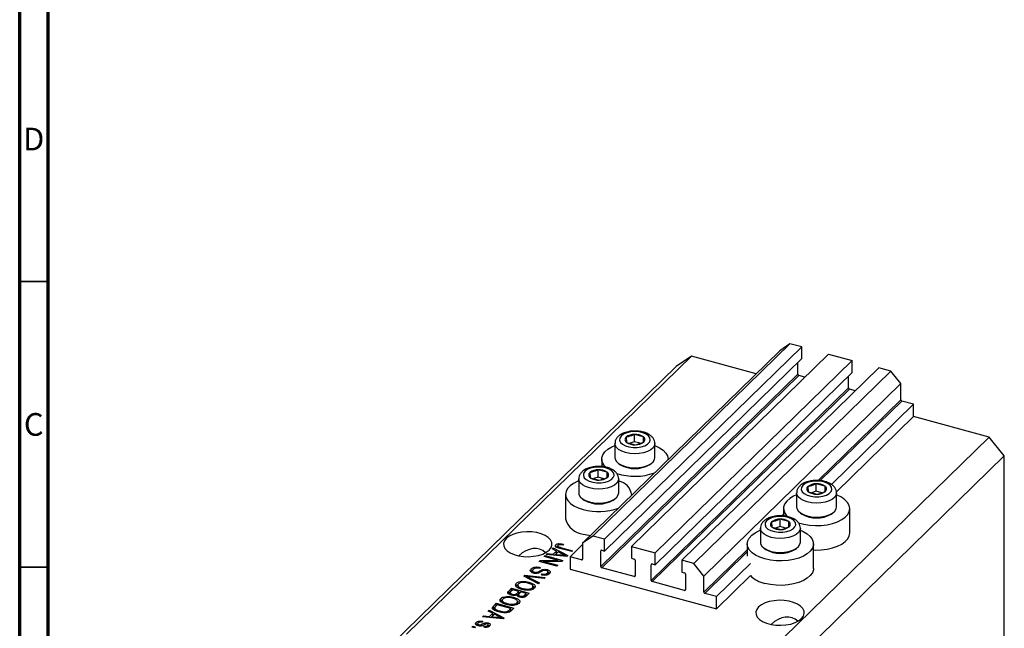
# Model space of a CAD drawing. Units: millimetres. Extents: x 15 to 636, y 5 to 415.
# Drawn here: x 15 to 188, y 99 to 206 of the extents above; entities that cross this region are included whole.
import ezdxf

# ---------------------------------------------------------------- set-up
doc = ezdxf.new("R2010")
doc.units = ezdxf.units.MM
doc.styles.add('SLDTEXTSTYLE0', font='TXT', dxfattribs={"width": 0.75})

msp = doc.modelspace()

# ---------------------------------------------------------------- linework, layer by layer
at = {"color": 7, "linetype": 'Continuous', "lineweight": 70}
for p, q in [((15, 5), (15, 415)), ((20, 10), (20, 410))]:
    msp.add_line(p, q, dxfattribs=at)
at = {"color": 7, "linetype": 'Continuous', "lineweight": 35}
for p, q in [((20, 160), (15, 160)), ((20, 110), (15, 110))]:
    msp.add_line(p, q, dxfattribs=at)
at = {"color": 7, "linetype": 'Continuous', "lineweight": 25}
for p, q in [((149.952, 149.132), (115.417, 115.424)), ((152.031, 148.567), (117.495, 114.859)), ((149.952, 149.132), (148.184, 147.898)), ((152.031, 148.567), (149.952, 149.132)), ((152.031, 146.51), (152.031, 148.567)), ((132.706, 146.962), (82.77, 98.222)), ((148.184, 147.898), (113.648, 114.191)), ((156.718, 147.293), (122.183, 113.585)), ((132.706, 146.962), (130.053, 145.111)), ((144.062, 143.875), (132.706, 146.962)), ((156.718, 147.293), (160.875, 146.163)), ((130.053, 145.111), (80.117, 96.372)), ((152.031, 146.51), (117.495, 112.802)), ((160.875, 146.163), (126.34, 112.456)), ((151.368, 143.776), (151.368, 145.862)), ((160.875, 144.106), (160.875, 146.163)), ((151.368, 143.776), (116.832, 110.068)), ((151.544, 143.556), (117.009, 109.848)), ((160.875, 144.106), (126.34, 110.398)), ((165.562, 144.889), (131.027, 111.182)), ((167.641, 144.324), (133.105, 110.617)), ((152.597, 143.27), (151.544, 143.556)), ((160.212, 141.372), (160.212, 143.459)), ((167.641, 144.324), (165.562, 144.889)), ((169.41, 142.129), (167.641, 144.324)), ((169.41, 142.129), (134.874, 108.422)), ((169.41, 139.301), (169.41, 142.129)), ((160.212, 141.372), (125.676, 107.664)), ((160.389, 141.152), (125.853, 107.445)), ((161.441, 140.867), (160.389, 141.152)), ((171.621, 138.528), (157.23, 124.483)), ((171.621, 138.528), (169.587, 139.081)), ((171.621, 136.386), (171.621, 138.528)), ((171.621, 136.386), (158.112, 123.201)), ((184.887, 132.78), (171.621, 136.386)), ((122.743, 131.94), (122.743, 133.226)), ((124.29, 132.805), (122.743, 133.226)), ((119.309, 131.639), (119.309, 129.188)), ((121.261, 132.746), (121.328, 131.845)), ((121.328, 131.845), (122.876, 131.424)), ((122.743, 131.94), (121.938, 131.679)), ((123.734, 131.671), (122.743, 131.94)), ((124.29, 131.875), (124.29, 132.805)), ((124.357, 131.904), (124.29, 132.805)), ((126.309, 129.188), (126.309, 131.639)), ((184.887, 132.78), (134.951, 84.041)), ((187.54, 129.487), (184.887, 132.78)), ((187.54, 129.487), (137.604, 80.748)), ((187.54, 96.058), (187.54, 129.487)), ((117.009, 128.896), (117.009, 127.6)), ((120.011, 128.105), (120.283, 127.918)), ((125.335, 127.918), (125.607, 128.105)), ((128.609, 128.793), (128.609, 128.896)), ((114.914, 126.551), (114.981, 125.65)), ((116.396, 125.745), (116.396, 127.031)), ((117.943, 126.61), (116.396, 127.031)), ((118.01, 125.709), (117.943, 126.61)), ((117.943, 125.68), (117.943, 126.61)), ((112.962, 125.444), (112.962, 122.993)), ((114.981, 125.65), (116.529, 125.229)), ((116.396, 125.745), (115.591, 125.484)), ((117.387, 125.476), (116.396, 125.745)), ((119.962, 122.993), (119.962, 125.444)), ((154.582, 123.287), (154.582, 124.573)), ((156.129, 124.152), (154.582, 124.573)), ((110.662, 122.701), (110.662, 118.416)), ((122.262, 122.598), (122.262, 122.701)), ((151.148, 122.986), (151.148, 120.535)), ((153.101, 124.092), (153.167, 123.192)), ((153.167, 123.192), (154.715, 122.771)), ((154.582, 123.287), (153.777, 123.026)), ((155.573, 123.017), (154.582, 123.287)), ((156.196, 123.251), (156.129, 124.152)), ((156.129, 123.222), (156.129, 124.152)), ((158.148, 120.535), (158.148, 122.986)), ((113.664, 121.91), (113.936, 121.724)), ((118.988, 121.724), (119.26, 121.91)), ((148.848, 120.243), (148.848, 118.946)), ((151.851, 119.451), (152.122, 119.265)), ((157.174, 119.265), (157.446, 119.451)), ((160.448, 115.957), (160.448, 120.243)), ((146.753, 117.898), (146.82, 116.997)), ((148.235, 117.092), (148.235, 118.378)), ((149.782, 117.957), (148.235, 118.378)), ((149.782, 117.027), (149.782, 117.957)), ((149.849, 117.056), (149.782, 117.957)), ((144.801, 116.791), (144.801, 114.34)), ((146.82, 116.997), (148.368, 116.576)), ((148.235, 117.092), (147.43, 116.831)), ((149.226, 116.822), (148.235, 117.092)), ((151.801, 114.34), (151.801, 116.791)), ((108.962, 113.476), (108.962, 113.905)), ((109.436, 113.864), (109.436, 114.095)), ((110.28, 113.987), (110.15, 113.81)), ((113.648, 113.949), (111.437, 111.791)), ((115.417, 115.424), (113.648, 114.191)), ((113.648, 114.191), (113.648, 111.362)), ((117.495, 114.859), (115.417, 115.424)), ((117.495, 112.802), (117.495, 114.859)), ((142.501, 114.048), (142.501, 111.905)), ((154.101, 109.762), (154.101, 114.048)), ((107.255, 112.188), (107.431, 112.36)), ((110.872, 111.856), (107.255, 112.188)), ((107.431, 112.36), (108.499, 112.248)), ((107.431, 112.172), (107.431, 112.36)), ((108.287, 113.196), (108.464, 113.368)), ((109.069, 112.805), (108.287, 113.196)), ((108.464, 113.368), (111.038, 112.018)), ((108.464, 113.108), (108.464, 113.368)), ((108.499, 112.248), (109.069, 112.805)), ((108.499, 112.074), (108.499, 112.248)), ((108.737, 112.052), (109.069, 112.377)), ((109.376, 112.653), (108.917, 112.205)), ((108.917, 112.205), (109.904, 112.107)), ((108.917, 112.036), (108.917, 112.205)), ((109.069, 112.377), (109.069, 112.805)), ((109.069, 112.622), (109.248, 112.528)), ((109.271, 113.708), (109.271, 113.378)), ((110.123, 112.258), (109.376, 112.653)), ((109.381, 113.341), (109.381, 113.57)), ((111.729, 112.693), (109.628, 113.264)), ((109.773, 113.436), (111.899, 112.858)), ((111.899, 112.858), (111.729, 112.693)), ((116.832, 110.068), (116.832, 112.811)), ((117.009, 112.934), (117.495, 112.802)), ((122.183, 113.585), (122.183, 111.528)), ((122.183, 113.585), (126.34, 112.456)), ((126.34, 110.398), (126.34, 112.456)), ((145.503, 113.257), (145.775, 113.07)), ((150.827, 113.07), (151.099, 113.257)), ((106.025, 110.987), (106.206, 111.164)), ((109.12, 110.146), (106.025, 110.987)), ((106.206, 111.164), (109.358, 111.166)), ((106.206, 110.938), (106.206, 111.164)), ((109.979, 110.984), (106.822, 110.982)), ((106.822, 110.982), (109.29, 110.311)), ((106.822, 110.77), (106.822, 110.982)), ((106.894, 111.836), (107.064, 112.002)), ((109.358, 111.166), (106.894, 111.836)), ((107.064, 112.002), (110.159, 111.16)), ((107.064, 111.79), (107.064, 112.002)), ((109.358, 110.984), (109.358, 111.166)), ((110.159, 111.16), (109.979, 110.984)), ((110.633, 111.878), (110.633, 112.024)), ((111.038, 112.018), (110.872, 111.856)), ((113.471, 111.239), (111.437, 111.791)), ((111.437, 111.791), (111.437, 109.648)), ((122.183, 111.528), (122.669, 111.396)), ((122.846, 111.176), (122.846, 108.433)), ((125.853, 110.531), (126.34, 110.398)), ((131.027, 111.182), (131.027, 109.124)), ((133.105, 110.617), (131.027, 111.182)), ((134.874, 108.422), (133.105, 110.617)), ((143.047, 110.64), (137.085, 104.821)), ((104.632, 109.25), (104.632, 109.678)), ((104.632, 109.25), (104.866, 109.402)), ((104.866, 109.416), (104.866, 108.998)), ((105.179, 108.909), (105.179, 109.099)), ((106.223, 109.927), (106.094, 109.751)), ((106.411, 108.606), (106.541, 108.782)), ((106.541, 108.583), (106.541, 108.782)), ((107.464, 109.298), (107.464, 109.537)), ((107.47, 108.633), (107.47, 108.937)), ((107.579, 108.653), (107.579, 109.188)), ((109.29, 110.311), (109.12, 110.146)), ((111.437, 109.648), (137.085, 102.678)), ((122.669, 108.31), (117.009, 109.848)), ((125.676, 107.664), (125.676, 110.407)), ((131.027, 109.124), (131.513, 108.992)), ((131.69, 108.773), (131.69, 106.03)), ((102.028, 106.708), (102.028, 107.137)), ((102.995, 107.275), (102.995, 107.475)), ((103.35, 108.377), (103.526, 108.548)), ((105.931, 107.034), (103.35, 108.377)), ((103.526, 108.548), (107.11, 108.184)), ((103.526, 108.286), (103.526, 108.548)), ((103.809, 108.138), (103.809, 108.373)), ((104.222, 107.114), (104.222, 107.348)), ((104.225, 108.171), (106.108, 107.206)), ((106.935, 108.013), (104.363, 108.305)), ((106.108, 107.206), (105.931, 107.034)), ((107.11, 108.184), (106.935, 108.013)), ((131.513, 105.906), (125.853, 107.445)), ((134.874, 105.593), (134.874, 108.422)), ((143.047, 108.497), (137.085, 102.678)), ((100.706, 105.796), (101.209, 106.287)), ((100.706, 105.368), (101.209, 105.859)), ((100.706, 105.368), (100.706, 105.796)), ((100.935, 105.54), (100.935, 105.141)), ((101.401, 106.023), (101.064, 105.694)), ((101.209, 106.287), (104.305, 105.446)), ((101.209, 105.859), (101.209, 106.287)), ((101.209, 105.859), (101.227, 105.854)), ((102.487, 105.728), (101.401, 106.023)), ((102.174, 105.423), (102.487, 105.728)), ((102.174, 104.994), (102.174, 105.423)), ((102.174, 104.994), (102.487, 105.3)), ((102.282, 106.873), (102.282, 106.337)), ((102.487, 105.3), (102.487, 105.728)), ((102.487, 105.511), (102.675, 105.46)), ((102.848, 105.63), (102.549, 105.337)), ((103.773, 105.379), (102.848, 105.63)), ((103.145, 106.036), (103.145, 106.237)), ((103.495, 105.107), (103.773, 105.379)), ((103.773, 104.95), (103.773, 105.379)), ((104.305, 105.446), (103.798, 104.951)), ((103.916, 105.933), (103.916, 106.116)), ((104.84, 106.062), (104.84, 106.37)), ((104.953, 106.116), (104.953, 106.652)), ((137.085, 104.821), (135.051, 105.374)), ((98.012, 103.167), (98.494, 103.637)), ((98.494, 103.637), (101.589, 102.796)), ((98.494, 103.208), (98.494, 103.637)), ((99.313, 104.058), (99.313, 104.486)), ((99.567, 104.223), (99.567, 103.687)), ((100.28, 104.625), (100.28, 104.824)), ((100.43, 103.386), (100.43, 103.587)), ((101.288, 105.04), (101.288, 105.233)), ((101.507, 104.464), (101.507, 104.697)), ((102.124, 103.412), (102.124, 103.719)), ((102.238, 103.466), (102.238, 104.001)), ((102.403, 105.119), (102.403, 104.806)), ((102.691, 104.705), (102.691, 104.905)), ((103.495, 104.679), (103.495, 105.107)), ((103.773, 105.162), (103.961, 105.111)), ((137.085, 102.678), (137.085, 104.821)), ((97.108, 102.284), (97.285, 102.457)), ((97.89, 101.894), (97.108, 102.284)), ((97.285, 102.457), (99.858, 101.106)), ((97.285, 102.196), (97.285, 102.457)), ((97.319, 101.337), (97.89, 101.894)), ((97.89, 101.465), (97.89, 101.894)), ((98.012, 102.738), (98.494, 103.208)), ((98.012, 102.738), (98.012, 103.167)), ((98.232, 102.872), (98.232, 102.336)), ((98.686, 103.373), (98.395, 103.089)), ((98.438, 102.308), (98.438, 102.568)), ((98.494, 103.208), (98.512, 103.203)), ((101.058, 102.728), (98.686, 103.373)), ((99.129, 102.103), (99.129, 102.299)), ((100.478, 102.023), (100.478, 102.24)), ((100.771, 102.448), (101.058, 102.728)), ((100.771, 102.02), (100.771, 102.448)), ((100.951, 102.196), (101.058, 102.3)), ((101.058, 102.3), (101.058, 102.728)), ((101.058, 102.511), (101.246, 102.46)), ((101.589, 102.796), (101.129, 102.346)), ((101.2, 103.283), (101.2, 103.466)), ((95.015, 99.863), (95.015, 100.292)), ((95.25, 100.109), (95.25, 99.74)), ((96.144, 100.49), (96.014, 100.314)), ((96.075, 101.276), (96.252, 101.449)), ((99.693, 100.945), (96.075, 101.276)), ((96.252, 101.449), (97.319, 101.337)), ((96.252, 101.26), (96.252, 101.449)), ((97.089, 99.95), (97.089, 100.207)), ((97.319, 101.162), (97.319, 101.337)), ((97.557, 101.141), (97.89, 101.465)), ((98.196, 101.741), (97.737, 101.293)), ((97.737, 101.293), (98.724, 101.195)), ((97.737, 101.124), (97.737, 101.293)), ((97.89, 101.71), (98.069, 101.617)), ((98.943, 101.346), (98.196, 101.741)), ((99.453, 100.967), (99.453, 101.113)), ((99.858, 101.106), (99.693, 100.945)), ((94.23, 99.475), (94.4, 99.641)), ((94.672, 99.355), (94.23, 99.475)), ((94.4, 99.641), (94.842, 99.521)), ((94.4, 99.429), (94.4, 99.641)), ((94.842, 99.521), (94.672, 99.355)), ((95.454, 99.681), (95.454, 99.884)), ((95.697, 99.656), (95.697, 99.866)), ((96.324, 99.462), (96.453, 99.639)), ((96.453, 99.444), (96.453, 99.639)), ((97.026, 99.486), (97.026, 99.747)), ((97.114, 99.466), (97.114, 99.894))]:
    msp.add_line(p, q, dxfattribs=at)
at = {"color": 8, "linetype": 'Continuous', "lineweight": 25}
for p, q in [((169.41, 139.301), (154.93, 125.168)), ((169.587, 139.081), (155.293, 125.13)), ((148.848, 119.232), (148.582, 118.973)), ((109.773, 113.224), (109.773, 113.436)), ((116.965, 112.941), (116.832, 112.811)), ((142.501, 113.037), (134.874, 105.593)), ((142.501, 112.645), (135.051, 105.374)), ((109.904, 111.945), (109.904, 112.107)), ((113.648, 111.411), (113.471, 111.239)), ((125.809, 110.537), (125.676, 110.407)), ((106.173, 109.055), (106.173, 109.338)), ((104.225, 107.922), (104.225, 108.171)), ((122.846, 108.483), (122.669, 108.31)), ((131.69, 106.079), (131.513, 105.906)), ((98.724, 101.034), (98.724, 101.195)), ((95.982, 99.697), (95.982, 99.988))]:
    msp.add_line(p, q, dxfattribs=at)
at = {"color": 7, "linetype": 'Continuous', "lineweight": 25, "flags": 128}
for points in [[(121.371, 133.502), (120.808, 133.259), (120.393, 132.946), (120.158, 132.587), (120.119, 132.209), (120.279, 131.839), (120.627, 131.506), (121.137, 131.233), (121.771, 131.041), (122.482, 130.945), (123.218, 130.95), (123.923, 131.058), (124.545, 131.26), (125.039, 131.541), (125.367, 131.879), (125.505, 132.251), (125.444, 132.629), (125.187, 132.984), (124.754, 133.29), (124.177, 133.524), (123.498, 133.67), (122.768, 133.715), (122.041, 133.658), (121.371, 133.502)], [(117.745, 127.44), (117.604, 127.578), (117.231, 128.078), (117.037, 128.604), (117.029, 129.14), (117.206, 129.668), (117.563, 130.171), (118.089, 130.632), (118.767, 131.039), (119.309, 131.278)], [(126.309, 131.278), (126.388, 131.247), (127.146, 130.88), (127.764, 130.449), (128.223, 129.969), (128.507, 129.454), (128.609, 128.921), (128.605, 128.789)], [(119.309, 129.188), (119.351, 128.911), (119.568, 128.507), (119.96, 128.141), (120.506, 127.83), (121.176, 127.593), (121.934, 127.442), (122.739, 127.386), (123.548, 127.426), (124.317, 127.561), (125.005, 127.784), (125.574, 128.082), (125.994, 128.441), (126.243, 128.839), (126.309, 129.188)], [(115.024, 127.307), (114.461, 127.064), (114.046, 126.751), (113.811, 126.392), (113.772, 126.014), (113.932, 125.644), (114.28, 125.311), (114.79, 125.038), (115.424, 124.846), (116.135, 124.75), (116.871, 124.755), (117.576, 124.863), (118.198, 125.065), (118.691, 125.346), (119.02, 125.684), (119.158, 126.056), (119.097, 126.434), (118.84, 126.789), (118.407, 127.095), (117.83, 127.329), (117.151, 127.475), (116.421, 127.521), (115.694, 127.463), (115.024, 127.307)], [(112.962, 125.083), (112.809, 125.022), (112.063, 124.648), (111.459, 124.213), (111.016, 123.728), (110.747, 123.211), (110.662, 122.677), (110.764, 122.144), (111.049, 121.629), (111.507, 121.148), (112.125, 120.718), (112.883, 120.351), (113.755, 120.059)], [(153.21, 124.849), (152.647, 124.605), (152.232, 124.293), (151.997, 123.934), (151.958, 123.556), (152.118, 123.186), (152.466, 122.853), (152.977, 122.58), (153.611, 122.388), (154.322, 122.291), (155.057, 122.297), (155.762, 122.405), (156.384, 122.607), (156.878, 122.887), (157.206, 123.226), (157.344, 123.598), (157.283, 123.976), (157.026, 124.33), (156.593, 124.636), (156.016, 124.871), (155.337, 125.016), (154.607, 125.062), (153.88, 125.005), (153.21, 124.849)], [(112.962, 122.993), (113.004, 122.716), (113.221, 122.312), (113.613, 121.946), (114.159, 121.636), (114.829, 121.399), (115.587, 121.248), (116.392, 121.191), (117.201, 121.231), (117.97, 121.366), (118.657, 121.589), (119.227, 121.888), (119.647, 122.246), (119.896, 122.644), (119.962, 122.993)], [(151.148, 122.625), (150.606, 122.385), (149.928, 121.979), (149.402, 121.517), (149.045, 121.014), (148.868, 120.487), (148.876, 119.951), (149.07, 119.425), (149.443, 118.925), (149.556, 118.814)], [(151.351, 117.786), (151.492, 117.737), (152.412, 117.487), (153.404, 117.326), (154.435, 117.258), (155.473, 117.286), (156.485, 117.41), (157.438, 117.624), (158.301, 117.923), (159.047, 118.296), (159.651, 118.732), (160.095, 119.216), (160.363, 119.734), (160.448, 120.267), (160.346, 120.8), (160.062, 121.316), (159.603, 121.796), (158.985, 122.227), (158.228, 122.594), (158.148, 122.625)], [(151.148, 120.535), (151.19, 120.257), (151.407, 119.854), (151.799, 119.487), (152.345, 119.177), (153.015, 118.94), (153.773, 118.789), (154.578, 118.732), (155.387, 118.773), (156.156, 118.908), (156.844, 119.131), (157.413, 119.429), (157.833, 119.787), (158.082, 120.186), (158.148, 120.535)], [(146.863, 118.654), (146.3, 118.41), (145.885, 118.098), (145.65, 117.739), (145.611, 117.361), (145.771, 116.991), (146.119, 116.658), (146.629, 116.385), (147.263, 116.193), (147.974, 116.097), (148.71, 116.102), (149.415, 116.21), (150.037, 116.412), (150.531, 116.692), (150.859, 117.031), (150.997, 117.403), (150.936, 117.781), (150.679, 118.135), (150.246, 118.441), (149.669, 118.676), (148.99, 118.822), (148.26, 118.867), (147.533, 118.81), (146.863, 118.654)], [(100.259, 115.016), (99.928, 114.591), (99.777, 114.14), (99.811, 113.683), (100.028, 113.239), (100.42, 112.829), (100.97, 112.469), (101.652, 112.176), (102.438, 111.962), (103.293, 111.837), (104.179, 111.807), (105.059, 111.872), (105.893, 112.03), (106.645, 112.274), (107.282, 112.593), (107.776, 112.973), (108.107, 113.398), (108.258, 113.848), (108.224, 114.306), (108.007, 114.749), (107.615, 115.16), (107.065, 115.52), (106.383, 115.813), (105.597, 116.026), (104.742, 116.151), (103.856, 116.182), (102.976, 116.117), (102.142, 115.959), (101.39, 115.715), (100.753, 115.396), (100.259, 115.016)], [(113.755, 115.774), (114.715, 115.567), (115.013, 115.523)], [(145.594, 111.406), (144.722, 111.698), (143.965, 112.065), (143.347, 112.495), (142.888, 112.976), (142.603, 113.491), (142.501, 114.024), (142.586, 114.558), (142.855, 115.075), (143.298, 115.559), (143.903, 115.995), (144.648, 116.369), (144.801, 116.43)], [(151.801, 116.43), (152.275, 116.224), (152.966, 115.824), (153.506, 115.366), (153.879, 114.866), (154.073, 114.34), (154.082, 113.805), (153.905, 113.277), (153.547, 112.774), (153.021, 112.312), (152.343, 111.906), (151.536, 111.569), (150.624, 111.311), (149.638, 111.141), (148.608, 111.065), (147.569, 111.085), (146.554, 111.2), (145.594, 111.406)], [(154.101, 112.983), (154.435, 112.972), (155.473, 113.001), (156.485, 113.124), (157.438, 113.338), (158.301, 113.637), (159.047, 114.01), (159.651, 114.446), (160.095, 114.93), (160.363, 115.448), (160.448, 115.957)], [(144.801, 114.34), (144.843, 114.062), (145.06, 113.659), (145.452, 113.293), (145.998, 112.982), (146.668, 112.745), (147.426, 112.594), (148.231, 112.537), (149.04, 112.578), (149.809, 112.713), (150.497, 112.936), (151.066, 113.234), (151.486, 113.593), (151.735, 113.991), (151.801, 114.34)], [(154.101, 109.762), (154.082, 109.519), (153.905, 108.991), (153.547, 108.488), (153.021, 108.026), (152.343, 107.62), (151.536, 107.283), (150.624, 107.025), (149.638, 106.856), (148.608, 106.779), (147.569, 106.799), (146.554, 106.914), (145.594, 107.12)], [(144.48, 102.998), (144.149, 102.573), (143.998, 102.122), (144.032, 101.665), (144.249, 101.221), (144.641, 100.81), (145.19, 100.451), (145.873, 100.158), (146.659, 99.944), (147.514, 99.819), (148.4, 99.789), (149.28, 99.854), (150.113, 100.012), (150.865, 100.255), (151.503, 100.574), (151.997, 100.954), (152.327, 101.379), (152.479, 101.83), (152.445, 102.287), (152.228, 102.731), (151.836, 103.142), (151.286, 103.502), (150.604, 103.795), (149.818, 104.008), (148.963, 104.133), (148.077, 104.163), (147.197, 104.098), (146.363, 103.94), (145.611, 103.697), (144.974, 103.378), (144.48, 102.998)]]:
    msp.add_lwpolyline(points, dxfattribs=at)
at = {"color": 8, "linetype": 'Continuous', "lineweight": 25, "flags": 128}
for points in [[(126.309, 131.625), (126.243, 131.291), (125.994, 130.892), (125.574, 130.534), (125.005, 130.235), (124.317, 130.012), (123.548, 129.877), (122.739, 129.837), (121.934, 129.894), (121.176, 130.045), (120.506, 130.282), (119.96, 130.592), (119.568, 130.959), (119.351, 131.362), (119.309, 131.631)], [(119.962, 125.43), (119.896, 125.096), (119.647, 124.697), (119.227, 124.339), (118.657, 124.04), (117.97, 123.818), (117.201, 123.682), (116.392, 123.642), (115.587, 123.699), (114.829, 123.85), (114.159, 124.087), (113.613, 124.397), (113.221, 124.764), (113.004, 125.167), (112.962, 125.436)], [(158.148, 122.971), (158.082, 122.637), (157.833, 122.239), (157.413, 121.881), (156.844, 121.582), (156.156, 121.359), (155.387, 121.224), (154.578, 121.184), (153.773, 121.241), (153.015, 121.392), (152.345, 121.629), (151.799, 121.939), (151.407, 122.306), (151.19, 122.709), (151.148, 122.978)], [(151.801, 116.777), (151.735, 116.442), (151.486, 116.044), (151.066, 115.686), (150.497, 115.387), (149.809, 115.164), (149.04, 115.029), (148.231, 114.989), (147.426, 115.046), (146.668, 115.197), (145.998, 115.434), (145.452, 115.744), (145.06, 116.111), (144.843, 116.514), (144.801, 116.783)]]:
    msp.add_lwpolyline(points, dxfattribs=at)
at = {"color": 7, "linetype": 'Continuous', "lineweight": 25}
for centre, radius, start, end in [((151.61, 143.79), 0.243, 183.39156, 254.33381), ((160.454, 141.386), 0.243, 183.39156, 254.33381), ((169.652, 139.315), 0.243, 183.39156, 254.33381), ((122.657, 130.963), 2.264, 87.84431, 128.06923), ((122.904, 130.76), 2.471, 55.85696, 93.73401), ((121.627, 132.32), 0.561, 130.63172, 237.82239), ((122.715, 133.89), 2.471, 235.85696, 273.73401), ((122.961, 133.687), 2.264, 267.84431, 308.06923), ((123.992, 132.33), 0.561, 310.63172, 57.82239), ((122.809, 132.314), 5.07, 240.11675, 299.88325), ((115.28, 126.125), 0.561, 130.63172, 237.82239), ((116.31, 124.768), 2.264, 87.84431, 128.06923), ((116.556, 124.565), 2.471, 55.85696, 93.73401), ((117.645, 126.135), 0.561, 310.63172, 57.82239), ((122.802, 136.246), 10.346, 252.04212, 289.48084), ((116.368, 127.695), 2.471, 235.85696, 273.73401), ((116.614, 127.492), 2.264, 267.84431, 308.06923), ((119.314, 122.182), 2.973, 7.97178, 77.41533), ((154.497, 122.31), 2.264, 87.84431, 128.06923), ((154.743, 122.107), 2.471, 55.85696, 93.73401), ((153.466, 123.667), 0.561, 130.63172, 237.82239), ((154.554, 125.237), 2.471, 235.85696, 273.73401), ((154.8, 125.034), 2.264, 267.84431, 308.06923), ((155.831, 123.677), 0.561, 310.63172, 57.82239), ((116.462, 126.119), 5.07, 240.11675, 299.88325), ((116.452, 129.96), 10.261, 254.76566, 289.66601), ((154.648, 123.661), 5.07, 240.11675, 299.88325), ((114.09, 119.298), 3.54, 194.4302, 264.56684), ((147.119, 117.472), 0.561, 130.63172, 237.82239), ((148.149, 116.115), 2.264, 87.84431, 128.06923), ((148.396, 115.912), 2.471, 55.85696, 93.73401), ((149.484, 117.482), 0.561, 310.63172, 57.82239), ((148.207, 119.042), 2.471, 235.85696, 273.73401), ((148.453, 118.839), 2.264, 267.84431, 308.06923), ((116.962, 112.813), 0.13, 68.8623, 180.92226), ((148.301, 117.466), 5.07, 240.11675, 299.88325), ((113.518, 111.36), 0.13, 248.8623, 0.92226), ((122.604, 111.162), 0.243, 3.39156, 74.33381), ((125.806, 110.409), 0.13, 68.8623, 180.92226), ((117.075, 110.082), 0.243, 183.39156, 254.33381), ((131.448, 108.758), 0.243, 3.39156, 74.33381), ((122.716, 108.431), 0.13, 248.8623, 0.92226), ((125.919, 107.679), 0.243, 183.39156, 254.33381), ((146.712, 112.233), 5.234, 225.55396, 257.66896), ((131.56, 106.028), 0.13, 248.8623, 0.92226), ((135.117, 105.607), 0.243, 183.39156, 254.33381)]:
    msp.add_arc(centre, radius, start, end, dxfattribs=at)
for centre in [(104.017, 107.566), (148.238, 95.547)]:
    msp.add_ellipse(centre, major_axis=(2.304, 5.468), ratio=0.6530744, start_param=6.0363777, end_param=7.2357447, dxfattribs=at)
for points, knots in [([(121.125, 133.577), (121.006, 133.535), (120.659, 133.413), (120.178, 133.147), (119.737, 132.765), (119.452, 132.333), (119.307, 131.939), (119.325, 131.701), (119.331, 131.626)], [0, 0, 0, 0, 0.11913293, 0.34832015, 0.55256384, 0.73965279, 0.91676262, 1, 1, 1, 1]), ([(126.307, 131.614), (126.308, 131.618), (126.337, 131.789), (126.245, 132.131), (126.028, 132.579), (125.67, 132.967), (125.193, 133.299), (124.589, 133.565), (123.889, 133.748), (123.135, 133.837), (122.369, 133.829), (121.687, 133.739), (121.291, 133.625), (121.125, 133.577)], [0, 0, 0, 0, 0.002221, 0.094284, 0.1835037, 0.2758601, 0.3762694, 0.4842791, 0.5942201, 0.7031845, 0.8115958, 0.9204345, 1, 1, 1, 1]), ([(122.743, 133.226), (122.369, 133.069), (121.874, 132.862), (121.382, 132.769), (121.261, 132.746)], [0, 0, 0, 0, 0.7539305, 1, 1, 1, 1]), ([(122.876, 131.424), (123.249, 131.51), (123.745, 131.624), (124.236, 131.849), (124.357, 131.904)], [0, 0, 0, 0, 0.7539305, 1, 1, 1, 1]), ([(114.778, 127.382), (114.659, 127.34), (114.312, 127.218), (113.831, 126.952), (113.39, 126.57), (113.105, 126.138), (112.96, 125.744), (112.978, 125.506), (112.984, 125.431)], [0, 0, 0, 0, 0.1191329, 0.3483201, 0.5525638, 0.7396528, 0.9167626, 1, 1, 1, 1]), ([(119.96, 125.42), (119.961, 125.424), (119.99, 125.594), (119.898, 125.936), (119.681, 126.384), (119.323, 126.772), (118.845, 127.104), (118.242, 127.37), (117.542, 127.553), (116.788, 127.643), (116.022, 127.634), (115.34, 127.544), (114.944, 127.43), (114.778, 127.382)], [0, 0, 0, 0, 0.002221, 0.094284, 0.1835037, 0.2758601, 0.3762694, 0.4842791, 0.5942201, 0.7031845, 0.8115958, 0.9204345, 1, 1, 1, 1]), ([(116.396, 127.031), (116.022, 126.875), (115.527, 126.667), (115.035, 126.574), (114.914, 126.551)], [0, 0, 0, 0, 0.7539305, 1, 1, 1, 1]), ([(116.529, 125.229), (116.902, 125.315), (117.398, 125.429), (117.889, 125.654), (118.01, 125.709)], [0, 0, 0, 0, 0.7539305, 1, 1, 1, 1]), ([(152.964, 124.924), (152.845, 124.882), (152.498, 124.76), (152.017, 124.494), (151.576, 124.112), (151.291, 123.68), (151.146, 123.285), (151.164, 123.048), (151.17, 122.972)], [0, 0, 0, 0, 0.11913293, 0.34832015, 0.55256384, 0.73965279, 0.91676262, 1, 1, 1, 1]), ([(158.146, 122.961), (158.147, 122.965), (158.176, 123.135), (158.084, 123.478), (157.867, 123.926), (157.509, 124.314), (157.032, 124.645), (156.428, 124.912), (155.728, 125.095), (154.974, 125.184), (154.208, 125.176), (153.526, 125.086), (153.131, 124.972), (152.964, 124.924)], [0, 0, 0, 0, 0.002221, 0.094284, 0.1835037, 0.2758601, 0.3762694, 0.4842791, 0.5942201, 0.7031845, 0.8115958, 0.9204345, 1, 1, 1, 1]), ([(154.582, 124.573), (154.208, 124.416), (153.713, 124.209), (153.221, 124.116), (153.101, 124.092)], [0, 0, 0, 0, 0.7539305, 1, 1, 1, 1]), ([(154.715, 122.771), (155.088, 122.857), (155.584, 122.971), (156.075, 123.196), (156.196, 123.251)], [0, 0, 0, 0, 0.7539305, 1, 1, 1, 1]), ([(146.617, 118.729), (146.498, 118.687), (146.151, 118.565), (145.67, 118.299), (145.229, 117.917), (144.944, 117.485), (144.799, 117.091), (144.817, 116.853), (144.823, 116.777)], [0, 0, 0, 0, 0.11913293, 0.34832015, 0.55256384, 0.73965279, 0.91676262, 1, 1, 1, 1]), ([(151.799, 116.766), (151.8, 116.77), (151.829, 116.94), (151.737, 117.283), (151.52, 117.731), (151.162, 118.119), (150.685, 118.45), (150.081, 118.717), (149.381, 118.9), (148.627, 118.989), (147.861, 118.981), (147.179, 118.891), (146.783, 118.777), (146.617, 118.729)], [0, 0, 0, 0, 0.002221, 0.094284, 0.1835037, 0.2758601, 0.3762694, 0.4842791, 0.5942201, 0.7031845, 0.8115958, 0.9204345, 1, 1, 1, 1]), ([(148.235, 118.378), (147.861, 118.221), (147.366, 118.014), (146.874, 117.921), (146.753, 117.898)], [0, 0, 0, 0, 0.7539305, 1, 1, 1, 1]), ([(148.368, 116.576), (148.741, 116.662), (149.237, 116.776), (149.728, 117.001), (149.849, 117.056)], [0, 0, 0, 0, 0.7539305, 1, 1, 1, 1]), ([(109.628, 113.264), (109.512, 113.297), (109.279, 113.365), (109.02, 113.48), (108.891, 113.603), (108.838, 113.741), (108.913, 113.839), (108.962, 113.905)], [0, 0, 0, 0, 0.2509653, 0.5011971, 0.626359, 0.7515243, 1, 1, 1, 1]), ([(108.962, 113.905), (109.027, 113.957), (109.142, 114.051), (109.346, 114.081), (109.436, 114.095)], [0, 0, 0, 0, 0.5602222, 1, 1, 1, 1]), ([(110.15, 113.81), (110.008, 113.844), (109.83, 113.888), (109.596, 113.897), (109.481, 113.883), (109.38, 113.85), (109.338, 113.816), (109.317, 113.799)], [0, 0, 0, 0, 0.5001685, 0.6253577, 0.7503847, 0.8750825, 1, 1, 1, 1]), ([(109.436, 114.095), (109.602, 114.092), (109.899, 114.086), (110.163, 114.017), (110.28, 113.987)], [0, 0, 0, 0, 0.5581331, 1, 1, 1, 1]), ([(108.962, 113.476), (109.023, 113.531), (109.1, 113.602), (109.241, 113.627), (109.271, 113.632)], [0, 0, 0, 0, 0.7867172, 1, 1, 1, 1]), ([(109.317, 113.799), (109.299, 113.778), (109.264, 113.735), (109.272, 113.669), (109.312, 113.612), (109.358, 113.584), (109.381, 113.57)], [0, 0, 0, 0, 0.2799211, 0.5597457, 0.7799431, 1, 1, 1, 1]), ([(109.381, 113.57), (109.45, 113.542), (109.573, 113.491), (109.712, 113.453), (109.773, 113.436)], [0, 0, 0, 0, 0.5596715, 1, 1, 1, 1]), ([(110.633, 112.024), (110.533, 112.066), (110.356, 112.139), (110.194, 112.221), (110.123, 112.258)], [0, 0, 0, 0, 0.5599894, 1, 1, 1, 1]), ([(109.904, 112.107), (110.041, 112.093), (110.285, 112.069), (110.526, 112.038), (110.633, 112.024)], [0, 0, 0, 0, 0.5600094, 1, 1, 1, 1]), ([(105.019, 108.931), (104.888, 108.978), (104.627, 109.071), (104.454, 109.291), (104.476, 109.504), (104.58, 109.62), (104.632, 109.678)], [0, 0, 0, 0, 0.2795821, 0.5587867, 0.7790463, 1, 1, 1, 1]), ([(104.632, 109.678), (104.727, 109.755), (104.918, 109.908), (105.385, 110.015), (105.843, 110.011), (106.096, 109.955), (106.223, 109.927)], [0, 0, 0, 0, 0.2800619, 0.5589431, 0.779164, 1, 1, 1, 1]), ([(104.979, 109.566), (104.939, 109.52), (104.857, 109.428), (104.864, 109.283), (104.984, 109.164), (105.114, 109.121), (105.179, 109.099)], [0, 0, 0, 0, 0.2808386, 0.5599226, 0.7797757, 1, 1, 1, 1]), ([(106.094, 109.751), (105.978, 109.773), (105.748, 109.817), (105.398, 109.785), (105.134, 109.692), (105.031, 109.608), (104.979, 109.566)], [0, 0, 0, 0, 0.2807459, 0.5591774, 0.7794309, 1, 1, 1, 1]), ([(106.01, 108.976), (105.928, 108.947), (105.764, 108.89), (105.406, 108.853), (105.165, 108.901), (105.019, 108.931)], [0, 0, 0, 0, 0.2809549, 0.5614288, 1, 1, 1, 1]), ([(105.179, 109.099), (105.225, 109.089), (105.316, 109.067), (105.469, 109.061), (105.616, 109.081), (105.873, 109.163), (106.039, 109.261), (106.173, 109.338)], [0, 0, 0, 0, 0.1249774, 0.2497535, 0.3745804, 0.4995622, 1, 1, 1, 1]), ([(106.453, 109.21), (106.375, 109.164), (106.236, 109.081), (106.079, 109.008), (106.01, 108.976)], [0, 0, 0, 0, 0.5601294, 1, 1, 1, 1]), ([(106.173, 109.338), (106.268, 109.39), (106.457, 109.492), (106.798, 109.593), (107.163, 109.603), (107.364, 109.559), (107.464, 109.537)], [0, 0, 0, 0, 0.2811358, 0.5600674, 0.779919, 1, 1, 1, 1]), ([(107.838, 108.844), (107.752, 108.775), (107.582, 108.638), (107.169, 108.533), (106.756, 108.533), (106.526, 108.581), (106.411, 108.606)], [0, 0, 0, 0, 0.280164, 0.5590833, 0.7792619, 1, 1, 1, 1]), ([(106.919, 109.407), (106.821, 109.377), (106.645, 109.324), (106.512, 109.245), (106.453, 109.21)], [0, 0, 0, 0, 0.557866, 1, 1, 1, 1]), ([(106.541, 108.782), (106.638, 108.764), (106.83, 108.727), (107.129, 108.745), (107.345, 108.83), (107.429, 108.901), (107.47, 108.937)], [0, 0, 0, 0, 0.2807711, 0.5592153, 0.7791984, 1, 1, 1, 1]), ([(107.286, 109.374), (107.221, 109.39), (107.103, 109.418), (106.975, 109.41), (106.919, 109.407)], [0, 0, 0, 0, 0.56037359, 1, 1, 1, 1]), ([(107.47, 108.937), (107.509, 108.98), (107.586, 109.066), (107.582, 109.202), (107.469, 109.313), (107.347, 109.353), (107.286, 109.374)], [0, 0, 0, 0, 0.2809131, 0.5599071, 0.77976224, 1, 1, 1, 1]), ([(107.464, 109.537), (107.587, 109.495), (107.834, 109.41), (107.995, 109.205), (107.981, 109.007), (107.886, 108.898), (107.838, 108.844)], [0, 0, 0, 0, 0.2796966, 0.5588536, 0.7791302, 1, 1, 1, 1]), ([(107.579, 109.06), (107.665, 109.033), (107.801, 108.99), (107.85, 108.914), (107.868, 108.885)], [0, 0, 0, 0, 0.6284365, 1, 1, 1, 1]), ([(102.02, 106.539), (101.943, 106.652), (101.805, 106.854), (101.96, 107.05), (102.028, 107.137)], [0, 0, 0, 0, 0.5590867, 1, 1, 1, 1]), ([(102.028, 107.137), (102.088, 107.186), (102.208, 107.286), (102.532, 107.421), (102.82, 107.454), (102.995, 107.475)], [0, 0, 0, 0, 0.2804964, 0.5607765, 1, 1, 1, 1]), ([(102.391, 107.04), (102.346, 106.981), (102.254, 106.865), (102.306, 106.674), (102.541, 106.427), (102.896, 106.316), (103.145, 106.237)], [0, 0, 0, 0, 0.1867689, 0.3736119, 0.5607427, 1, 1, 1, 1]), ([(104.047, 107.183), (103.887, 107.222), (103.568, 107.298), (103.068, 107.304), (102.632, 107.216), (102.471, 107.098), (102.391, 107.04)], [0, 0, 0, 0, 0.2809879, 0.5605507, 0.7804823, 1, 1, 1, 1]), ([(102.995, 107.475), (103.235, 107.478), (103.665, 107.483), (104.052, 107.389), (104.222, 107.348)], [0, 0, 0, 0, 0.5591025, 1, 1, 1, 1]), ([(103.809, 108.373), (103.888, 108.336), (104.029, 108.27), (104.165, 108.201), (104.225, 108.171)], [0, 0, 0, 0, 0.5599895, 1, 1, 1, 1]), ([(104.363, 108.305), (104.259, 108.317), (104.074, 108.338), (103.89, 108.363), (103.809, 108.373)], [0, 0, 0, 0, 0.56, 1, 1, 1, 1]), ([(104.84, 106.37), (104.887, 106.429), (104.981, 106.549), (104.93, 106.745), (104.671, 106.994), (104.304, 107.105), (104.047, 107.183)], [0, 0, 0, 0, 0.1867524, 0.3733895, 0.5603174, 1, 1, 1, 1]), ([(104.222, 107.348), (104.431, 107.284), (104.848, 107.158), (105.263, 106.874), (105.408, 106.55), (105.271, 106.365), (105.203, 106.272)], [0, 0, 0, 0, 0.28110222, 0.56066683, 0.78047553, 1, 1, 1, 1]), ([(101.121, 105.067), (100.988, 105.111), (100.723, 105.199), (100.505, 105.411), (100.544, 105.624), (100.652, 105.739), (100.706, 105.796)], [0, 0, 0, 0, 0.2803819, 0.559326, 0.7789249, 1, 1, 1, 1]), ([(100.939, 105.523), (100.938, 105.489), (100.936, 105.42), (101.055, 105.309), (101.2, 105.262), (101.288, 105.233)], [0, 0, 0, 0, 0.2802455, 0.5601048, 1, 1, 1, 1]), ([(101.064, 105.694), (101.034, 105.664), (100.979, 105.609), (100.951, 105.55), (100.939, 105.523)], [0, 0, 0, 0, 0.5603573, 1, 1, 1, 1]), ([(101.288, 105.233), (101.384, 105.212), (101.576, 105.171), (101.963, 105.222), (102.094, 105.347), (102.174, 105.423)], [0, 0, 0, 0, 0.2809072, 0.5598468, 1, 1, 1, 1]), ([(102.966, 106.074), (102.749, 106.14), (102.362, 106.258), (102.125, 106.453), (102.02, 106.539)], [0, 0, 0, 0, 0.5603065, 1, 1, 1, 1]), ([(102.028, 106.708), (102.082, 106.761), (102.143, 106.82), (102.242, 106.859), (102.251, 106.863)], [0, 0, 0, 0, 0.9038771, 1, 1, 1, 1]), ([(102.549, 105.337), (102.517, 105.307), (102.461, 105.252), (102.427, 105.192), (102.411, 105.166)], [0, 0, 0, 0, 0.5603258, 1, 1, 1, 1]), ([(105.203, 106.272), (105.114, 106.204), (104.937, 106.068), (104.506, 105.949), (104.005, 105.911), (103.472, 105.952), (103.135, 106.033), (102.966, 106.074)], [0, 0, 0, 0, 0.186331, 0.3727307, 0.559377, 0.7794795, 1, 1, 1, 1]), ([(103.145, 106.237), (103.283, 106.204), (103.528, 106.144), (103.797, 106.125), (103.916, 106.116)], [0, 0, 0, 0, 0.559966, 1, 1, 1, 1]), ([(103.916, 106.116), (104.019, 106.117), (104.226, 106.118), (104.579, 106.192), (104.741, 106.302), (104.84, 106.37)], [0, 0, 0, 0, 0.2810503, 0.5620651, 1, 1, 1, 1]), ([(104.953, 106.615), (105.078, 106.553), (105.221, 106.482), (105.253, 106.386), (105.257, 106.374)], [0, 0, 0, 0, 0.8732105, 1, 1, 1, 1]), ([(99.305, 103.889), (99.228, 104.002), (99.089, 104.203), (99.244, 104.4), (99.313, 104.486)], [0, 0, 0, 0, 0.5590867, 1, 1, 1, 1]), ([(100.25, 103.424), (100.034, 103.49), (99.647, 103.608), (99.409, 103.803), (99.305, 103.889)], [0, 0, 0, 0, 0.5603065, 1, 1, 1, 1]), ([(99.313, 104.486), (99.373, 104.536), (99.492, 104.636), (99.817, 104.77), (100.104, 104.804), (100.28, 104.824)], [0, 0, 0, 0, 0.28049636, 0.5607765, 1, 1, 1, 1]), ([(99.313, 104.058), (99.367, 104.111), (99.427, 104.169), (99.527, 104.209), (99.536, 104.213)], [0, 0, 0, 0, 0.9038771, 1, 1, 1, 1]), ([(99.676, 104.389), (99.63, 104.331), (99.539, 104.214), (99.59, 104.024), (99.826, 103.777), (100.181, 103.665), (100.43, 103.587)], [0, 0, 0, 0, 0.1867689, 0.3736119, 0.5607427, 1, 1, 1, 1]), ([(101.332, 104.533), (101.172, 104.571), (100.853, 104.648), (100.353, 104.654), (99.916, 104.566), (99.756, 104.448), (99.676, 104.389)], [0, 0, 0, 0, 0.2809879, 0.5605507, 0.7804823, 1, 1, 1, 1]), ([(102.488, 103.622), (102.399, 103.554), (102.222, 103.418), (101.79, 103.298), (101.29, 103.261), (100.757, 103.301), (100.419, 103.383), (100.25, 103.424)], [0, 0, 0, 0, 0.186331, 0.3727307, 0.559377, 0.7794795, 1, 1, 1, 1]), ([(100.28, 104.824), (100.52, 104.827), (100.949, 104.833), (101.336, 104.739), (101.507, 104.697)], [0, 0, 0, 0, 0.5591025, 1, 1, 1, 1]), ([(100.43, 103.587), (100.567, 103.554), (100.813, 103.493), (101.082, 103.475), (101.2, 103.466)], [0, 0, 0, 0, 0.559966, 1, 1, 1, 1]), ([(102.105, 105.08), (102.022, 105.052), (101.857, 104.997), (101.495, 104.985), (101.263, 105.036), (101.121, 105.067)], [0, 0, 0, 0, 0.2799243, 0.5601958, 1, 1, 1, 1]), ([(101.2, 103.466), (101.304, 103.467), (101.511, 103.468), (101.864, 103.541), (102.026, 103.652), (102.124, 103.719)], [0, 0, 0, 0, 0.2810503, 0.5620651, 1, 1, 1, 1]), ([(102.124, 103.719), (102.172, 103.779), (102.266, 103.898), (102.215, 104.095), (101.955, 104.344), (101.589, 104.455), (101.332, 104.533)], [0, 0, 0, 0, 0.1867524, 0.3733895, 0.5603174, 1, 1, 1, 1]), ([(101.507, 104.697), (101.716, 104.634), (102.133, 104.507), (102.547, 104.224), (102.693, 103.9), (102.556, 103.715), (102.488, 103.622)], [0, 0, 0, 0, 0.2811022, 0.5606668, 0.7804755, 1, 1, 1, 1]), ([(102.572, 104.726), (102.434, 104.775), (102.188, 104.864), (102.13, 105.014), (102.105, 105.08)], [0, 0, 0, 0, 0.5592097, 1, 1, 1, 1]), ([(102.238, 103.964), (102.363, 103.903), (102.506, 103.832), (102.537, 103.736), (102.541, 103.724)], [0, 0, 0, 0, 0.8732105, 1, 1, 1, 1]), ([(102.411, 105.166), (102.406, 105.136), (102.396, 105.076), (102.481, 104.972), (102.611, 104.93), (102.691, 104.905)], [0, 0, 0, 0, 0.2805748, 0.5604683, 1, 1, 1, 1]), ([(103.798, 104.951), (103.729, 104.889), (103.591, 104.765), (103.235, 104.669), (102.873, 104.661), (102.672, 104.704), (102.572, 104.726)], [0, 0, 0, 0, 0.2808047, 0.5589916, 0.7794594, 1, 1, 1, 1]), ([(102.691, 104.905), (102.75, 104.891), (102.868, 104.864), (103.069, 104.861), (103.33, 104.93), (103.427, 105.034), (103.495, 105.107)], [0, 0, 0, 0, 0.1872253, 0.3737739, 0.5596568, 1, 1, 1, 1]), ([(98.955, 102.135), (98.773, 102.189), (98.41, 102.298), (98.048, 102.501), (97.856, 102.695), (97.796, 102.915), (97.926, 103.066), (98.012, 103.167)], [0, 0, 0, 0, 0.2506969, 0.5007517, 0.6260007, 0.750892, 1, 1, 1, 1]), ([(98.395, 103.089), (98.35, 103.041), (98.261, 102.947), (98.212, 102.799), (98.291, 102.667), (98.389, 102.601), (98.438, 102.568)], [0, 0, 0, 0, 0.2807159, 0.5599516, 0.7796948, 1, 1, 1, 1]), ([(98.438, 102.568), (98.555, 102.51), (98.763, 102.404), (99.017, 102.331), (99.129, 102.299)], [0, 0, 0, 0, 0.55956541, 1, 1, 1, 1]), ([(100.812, 102.108), (100.654, 102.057), (100.338, 101.954), (99.651, 101.974), (99.219, 102.074), (98.955, 102.135)], [0, 0, 0, 0, 0.2781863, 0.558789, 1, 1, 1, 1]), ([(99.129, 102.299), (99.373, 102.241), (99.712, 102.159), (100.201, 102.162), (100.386, 102.214), (100.478, 102.24)], [0, 0, 0, 0, 0.5600284, 0.7806731, 1, 1, 1, 1]), ([(100.478, 102.24), (100.543, 102.275), (100.657, 102.338), (100.736, 102.415), (100.771, 102.448)], [0, 0, 0, 0, 0.5590458, 1, 1, 1, 1]), ([(101.129, 102.346), (101.079, 102.298), (100.99, 102.213), (100.866, 102.14), (100.812, 102.108)], [0, 0, 0, 0, 0.5603001, 1, 1, 1, 1]), ([(95.34, 99.703), (95.234, 99.739), (95.023, 99.81), (94.879, 99.984), (94.893, 100.153), (94.974, 100.246), (95.015, 100.292)], [0, 0, 0, 0, 0.2798713, 0.5588848, 0.7791212, 1, 1, 1, 1]), ([(95.015, 100.292), (95.081, 100.346), (95.213, 100.455), (95.637, 100.56), (95.951, 100.517), (96.144, 100.49)], [0, 0, 0, 0, 0.2811856, 0.5607404, 1, 1, 1, 1]), ([(95.325, 100.193), (95.298, 100.163), (95.244, 100.102), (95.249, 100.006), (95.326, 99.927), (95.412, 99.898), (95.454, 99.884)], [0, 0, 0, 0, 0.28070994, 0.55991114, 0.77983368, 1, 1, 1, 1]), ([(96.014, 100.314), (95.942, 100.326), (95.797, 100.35), (95.579, 100.333), (95.418, 100.272), (95.356, 100.22), (95.325, 100.193)], [0, 0, 0, 0, 0.2806075, 0.5594271, 0.7794055, 1, 1, 1, 1]), ([(95.982, 99.988), (96.067, 100.032), (96.237, 100.12), (96.501, 100.231), (96.822, 100.262), (97, 100.225), (97.089, 100.207)], [0, 0, 0, 0, 0.2812316, 0.5612003, 0.7805058, 1, 1, 1, 1]), ([(97.089, 100.207), (97.185, 100.174), (97.376, 100.107), (97.491, 99.944), (97.467, 99.791), (97.392, 99.707), (97.354, 99.665)], [0, 0, 0, 0, 0.2795284, 0.55859, 0.7789977, 1, 1, 1, 1]), ([(98.724, 101.195), (98.861, 101.182), (99.105, 101.158), (99.347, 101.127), (99.453, 101.113)], [0, 0, 0, 0, 0.5600094, 1, 1, 1, 1]), ([(99.453, 101.113), (99.354, 101.154), (99.176, 101.227), (99.014, 101.31), (98.943, 101.346)], [0, 0, 0, 0, 0.5599894, 1, 1, 1, 1]), ([(95.015, 99.863), (95.073, 99.925), (95.132, 99.988), (95.246, 100.016), (95.25, 100.017)], [0, 0, 0, 0, 0.9725734, 1, 1, 1, 1]), ([(96.404, 99.877), (96.323, 99.835), (96.163, 99.752), (95.9, 99.646), (95.588, 99.645), (95.423, 99.684), (95.34, 99.703)], [0, 0, 0, 0, 0.2814469, 0.5601005, 0.779539, 1, 1, 1, 1]), ([(95.454, 99.884), (95.498, 99.873), (95.576, 99.855), (95.66, 99.862), (95.697, 99.866)], [0, 0, 0, 0, 0.5601359, 1, 1, 1, 1]), ([(95.697, 99.866), (95.755, 99.886), (95.858, 99.922), (95.944, 99.968), (95.982, 99.988)], [0, 0, 0, 0, 0.5587486, 1, 1, 1, 1]), ([(97.354, 99.665), (97.292, 99.615), (97.169, 99.515), (96.884, 99.424), (96.581, 99.418), (96.41, 99.447), (96.324, 99.462)], [0, 0, 0, 0, 0.2803357, 0.5595391, 0.7791125, 1, 1, 1, 1]), ([(96.723, 100.028), (96.661, 100.001), (96.549, 99.954), (96.448, 99.9), (96.404, 99.877)], [0, 0, 0, 0, 0.5595482, 1, 1, 1, 1]), ([(96.453, 99.639), (96.514, 99.628), (96.636, 99.608), (96.819, 99.626), (96.95, 99.68), (97.001, 99.724), (97.026, 99.747)], [0, 0, 0, 0, 0.2804551, 0.5592363, 0.779321, 1, 1, 1, 1]), ([(96.964, 100.029), (96.918, 100.038), (96.837, 100.053), (96.758, 100.035), (96.723, 100.028)], [0, 0, 0, 0, 0.5583477, 1, 1, 1, 1]), ([(97.026, 99.747), (97.051, 99.774), (97.101, 99.827), (97.124, 99.911), (97.077, 99.988), (97.002, 100.015), (96.964, 100.029)], [0, 0, 0, 0, 0.2811762, 0.5609828, 0.780651, 1, 1, 1, 1]), ([(97.089, 99.778), (97.198, 99.749), (97.308, 99.72), (97.349, 99.666), (97.349, 99.666)], [0, 0, 0, 0, 0.9971095, 1, 1, 1, 1])]:
    msp.add_open_spline(points, degree=3, knots=knots, dxfattribs=at)

# ---------------------------------------------------------------- texts
at = {"color": 7, "linetype": 'Continuous', "lineweight": 0, "char_height": 3.969, "attachment_point": 2, "style": 'SLDTEXTSTYLE0'}
for s, insert in [('D', (17.453, 186.968)), ('C', (17.459, 136.968))]:
    msp.add_mtext(s, dxfattribs=dict(at, insert=insert))

doc.saveas('drawing.dxf')
